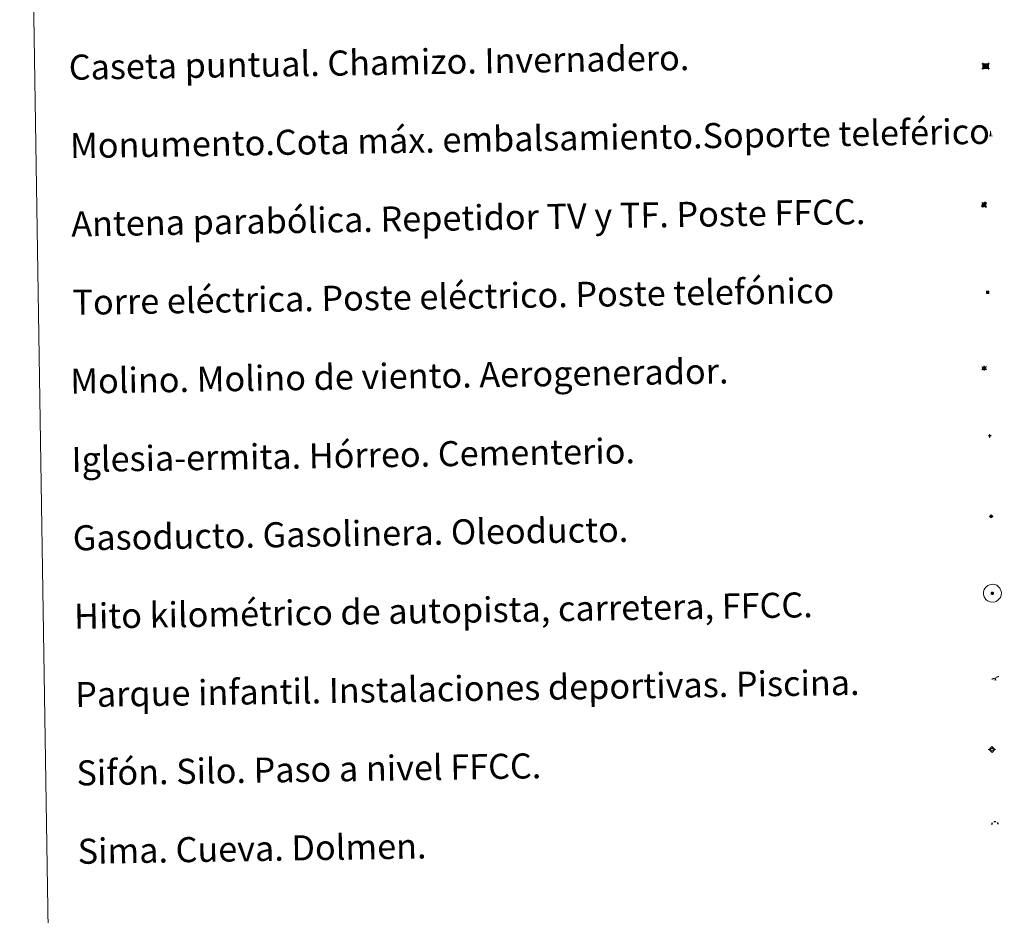
# Model space of a CAD drawing. Units: metres. Extents: x 606966 to 611467, y 4703413 to 4706453.
# Drawn here: x 607290 to 607604, y 4704579 to 4704864 of the extents above; entities that cross this region are included whole.
import ezdxf
from ezdxf.enums import TextEntityAlignment as Align

# ---------------------------------------------------------------- set-up
doc = ezdxf.new("R2010")
doc.units = ezdxf.units.M
doc.header["$MEASUREMENT"] = 0
for name, color, linetype, lineweight in [('Carátula', 7, 'Continuous', 5), ('Level 13', 5, 'Continuous', 0), ('Level 15', 1, 'Continuous', 0), ('Level 19', 252, 'Continuous', 0), ('Level 21', 19, 'Continuous', 0), ('Level 32', 19, 'Continuous', 0), ('Level 33', 5, 'Continuous', 0), ('Level 34', 2, 'Continuous', 0), ('Level 36', 19, 'Continuous', 40), ('Level 63', 7, 'Continuous', 0)]:
    doc.layers.add(name, color=color, linetype=linetype, lineweight=lineweight)
doc.styles.add('Arial', font='ARIAL.TTF', dxfattribs={"height": 0.2})

# ---------------------------------------------------------------- blocks, each defined once
blk = doc.blocks.new('5TME')
at = {"layer": 'Carátula', "color": 250, "linetype": 'Continuous', "lineweight": 5}
for p, q in [((3.7, 3.8), (-3.7, -3.8)), ((-3.7, 3.7), (3.8, -3.8))]:
    blk.add_line(p, q, dxfattribs=at)
at = {"layer": 'Carátula', "color": 250, "linetype": 'Continuous', "lineweight": 5, "flags": 128}
blk.add_lwpolyline([(-3.7, -3.8), (3.8, -3.8), (3.8, 3.7), (-3.7, 3.7), (-3.7, -3.8)], dxfattribs=at)
blk = doc.blocks.new('5CASET')
at = {"layer": 'Carátula', "linetype": 'Continuous', "lineweight": 5}
blk.add_hatch(color=232, dxfattribs=at).paths.add_polyline_path([(4.5, -3.7), (-4.5, -3.7), (-4.5, 3.7), (4.5, 3.7)])
at = {"layer": 'Carátula', "color": 1, "linetype": 'Continuous', "lineweight": 5}
for p, q in [((6.1, 3.7), (-6.1, 3.7)), ((6.1, 3.7), (-6.1, 3.7)), ((-4.5, 5.3), (-4.5, -5.3)), ((-4.5, 5.3), (-4.5, -5.3)), ((4.5, -5.3), (4.5, 5.3)), ((4.5, -5.3), (4.5, 5.3)), ((-6.1, -3.7), (6.1, -3.7)), ((-6.1, -3.7), (6.1, -3.7))]:
    blk.add_line(p, q, dxfattribs=at)
blk.add_3dface([(-4.5, -3.7), (4.5, -3.7), (4.5, 3.7), (-4.5, 3.7)], dxfattribs=at)
blk = doc.blocks.new('5GASO')
at = {"layer": 'Carátula', "linetype": 'Continuous', "lineweight": 5}
for color, points in [(33, [(0, -5.1), (-5.1, 0), (0, 5.1), (0.2, 2.5), (-0.3, 2.4), (-0.8, 2.2), (-1.2, 1.8), (-1.5, 1.3), (-1.7, 0.7), (-1.7, 0), (-1.7, -0.8), (-1.5, -1.4), (-1.2, -1.9), (-0.8, -2.3), (-0.3, -2.5), (0.3, -2.6)]), (250, [(0.3, -2.6), (-0.3, -2.5), (-0.8, -2.3), (-1.2, -1.9), (-1.5, -1.4), (-1.7, -0.8), (-1.7, 0), (-1.7, 0.7), (-1.5, 1.3), (-1.2, 1.8), (-0.8, 2.2), (-0.3, 2.4), (0.2, 2.5), (0.6, 2.5), (0.9, 2.4), (1.1, 2.3), (1.4, 2.1), (1.6, 1.9), (1.7, 1.6), (1.8, 1.3), (1.9, 1), (1.2, 0.8), (1, 1.2), (0.8, 1.4), (0.5, 1.6), (0.2, 1.6), (0, 1.6), (-0.3, 1.5), (-0.5, 1.4), (-0.7, 1.2), (-0.8, 1), (-0.9, 0.7), (-1, 0.4), (-1, 0), (-1, -0.4), (-0.9, -0.8), (-0.8, -1.1), (-0.6, -1.4), (-0.4, -1.5), (-0.2, -1.7), (0, -1.7), (0.2, -1.8), (0.5, -1.7), (0.8, -1.6), (1, -1.5), (1.3, -1.3), (1.3, -0.7), (0.2, -0.7), (0.2, 0.1), (2, 0.1), (2, -1.8), (1.7, -2.1), (1.3, -2.4), (0.8, -2.5)]), (33, [(0, -5.1), (0.3, -2.6), (0.8, -2.5), (1.3, -2.4), (1.7, -2.1), (2, -1.8), (2, 0.1), (0.2, 0.1), (0.2, -0.7), (1.3, -0.7), (1.3, -1.3), (1, -1.5), (0.8, -1.6), (0.5, -1.7), (0.2, -1.8), (0, -1.7), (-0.2, -1.7), (-0.4, -1.5), (-0.6, -1.4), (-0.8, -1.1), (-0.9, -0.8), (-1, -0.4), (-1, 0), (-1, 0.4), (-0.9, 0.7), (-0.8, 1), (-0.7, 1.2), (-0.5, 1.4), (-0.3, 1.5), (0, 1.6), (0.2, 1.6), (0.5, 1.6), (0.8, 1.4), (1, 1.2), (1.2, 0.8), (1.9, 1), (1.8, 1.3), (1.7, 1.6), (1.6, 1.9), (1.4, 2.1), (1.1, 2.3), (0.9, 2.4), (0.6, 2.5), (0.2, 2.5), (0, 5.1), (5.1, 0)])]:
    blk.add_hatch(color=color, dxfattribs=at).paths.add_polyline_path(points)
at = {"layer": 'Carátula', "color": 250, "linetype": 'Continuous', "lineweight": 5}
blk.add_3dface([(0, -5.1), (5.1, 0), (0, 5.1), (-5.1, 0)], dxfattribs=at)
blk = doc.blocks.new('5SIFON')
at = {"layer": 'Carátula', "color": 250, "linetype": 'Continuous', "lineweight": 5}
for p, q in [((-8.2, 0), (-6.3, 0)), ((8.1, 0), (6.3, 0))]:
    blk.add_line(p, q, dxfattribs=at)
at = {"layer": 'Carátula', "color": 250, "linetype": 'Continuous', "lineweight": 5, "flags": 128}
blk.add_lwpolyline([(-6.3, 0), (0, 6.3), (6.3, 0), (0, -6.3), (-6.3, 0)], dxfattribs=at)
at = {"layer": 'Carátula', "color": 250, "linetype": 'Continuous', "lineweight": 5}
blk.add_circle((0, 0, 0), 2.37, dxfattribs=at)
blk = doc.blocks.new('5SIMA')
at = {"layer": 'Carátula', "color": 250, "linetype": 'Continuous', "lineweight": 30, "extrusion": (0, 0, -1)}
for start, end in [(359.4748, 35.4712), (71.4765, 107.4874), (143.4776, 179.4716)]:
    blk.add_arc((0, -3.4, 0), 9.59, start, end, dxfattribs=at)
blk = doc.blocks.new('5PARAB')
at = {"layer": 'Carátula', "linetype": 'Continuous', "lineweight": 5}
h = blk.add_hatch(color=43, dxfattribs=at)
edge = h.paths.add_edge_path()
edge.add_ellipse((0.3, 0.2), major_axis=(4.58, 4.58), ratio=0.5, start_angle=240, end_angle=269.9993)
edge.add_ellipse((0.3, 0.2), major_axis=(4.58, 4.58), ratio=0.5, start_angle=269.9993, end_angle=359.9987)
edge.add_ellipse((0.3, 0.2), major_axis=(4.58, 4.58), ratio=0.5, start_angle=0, end_angle=87.2989)
edge.add_line((-1.8, 2.7), (0.5, 0.4))
edge.add_line((0.5, 0.4), (0, 0))
edge.add_line((0, 0), (-2.3, 2.3))
edge.add_line((-2.3, 2.3), (-2.3, 2.3))
edge.add_ellipse((0.3, 0.2), major_axis=(4.58, 4.58), ratio=0.5, start_angle=92.9733, end_angle=180)
edge.add_ellipse((0.3, 0.2), major_axis=(4.58, 4.58), ratio=0.5, start_angle=180, end_angle=240)
h = blk.add_hatch(color=170, dxfattribs=at)
edge = h.paths.add_edge_path()
edge.add_ellipse((0.3, 0.2), major_axis=(4.58, 4.58), ratio=0.7, start_angle=269.9995, end_angle=359.999)
edge.add_ellipse((0.3, 0.2), major_axis=(4.58, 4.58), ratio=0.5, start_angle=180, end_angle=359.9986, ccw=False)
edge.add_ellipse((0.3, 0.2), major_axis=(4.58, 4.58), ratio=0.7, start_angle=180.0194, end_angle=269.9995)
at = {"layer": 'Carátula', "color": 170, "linetype": 'Continuous', "lineweight": 5}
for p, q in [((0.2, 0.2), (-4.3, 4.7)), ((0, 0), (-2.3, 2.3)), ((-1.8, 2.7), (0.5, 0.4)), ((0.5, 0.4), (0, 0)), ((3, -4.2), (3, -5.4)), ((3, -5.4), (5.3, -5.4)), ((5.3, -5.4), (4.2, -3.1))]:
    blk.add_line(p, q, dxfattribs=at)
at = {"layer": 'Carátula', "color": 1, "linetype": 'Continuous', "lineweight": 5}
blk.add_line((0, 0), (0.5, 0.4), dxfattribs=at)
at = {"layer": 'Carátula', "color": 170, "linetype": 'Continuous', "lineweight": 5}
for start_param, end_param in [(1.62269, 3.141593), (0, 1.523654), (4.712377, 6.283162), (3.141593, 4.18879), (4.18879, 4.712377)]:
    blk.add_ellipse((0.3, 0.2, 0), major_axis=(4.58, 4.58), ratio=0.5, start_param=start_param, end_param=end_param, dxfattribs=at)
at = {"layer": 'Carátula', "color": 170, "linetype": 'Continuous', "lineweight": 5, "extrusion": (0, 0, -1)}
for start_param, end_param in [(1.570805, 1.740266), (1.512222, 1.570805)]:
    blk.add_ellipse((0.3, 0.2, 0), major_axis=(5.01, 5.01), ratio=0.725704, start_param=start_param, end_param=end_param, dxfattribs=at)
blk = doc.blocks.new('5MONUM')
at = {"layer": 'Carátula', "linetype": 'Continuous', "lineweight": 5, "extrusion": (0, 0, -1)}
blk.add_hatch(color=252, dxfattribs=at).paths.add_polyline_path([(6.4, -8.5), (-6.5, -8.5), (-6.5, -6.6), (-2.9, -6.6), (-1.7, 8), (0, 9.7), (1.6, 8), (2.7, -6.6), (6.4, -6.6)])
blk = doc.blocks.new('5PAINF')
at = {"layer": 'Carátula', "linetype": 'Continuous', "lineweight": 5}
blk.add_hatch(color=6, dxfattribs=at).paths.add_polyline_path([(-11, -4.2), (-11.8, -1.9), (-5.1, 0.6), (-4.2, -1.6)])
at = {"layer": 'Carátula', "linetype": 'Continuous', "lineweight": 5, "extrusion": (0, 0, -1)}
for color, points in [(23, [(-4.1, -7), (-0.1, 0), (4.1, -7)]), (6, [(-4.3, 1.7), (-11, 4.3), (-10.1, 6.5), (-3.4, 3.9)])]:
    blk.add_hatch(color=color, dxfattribs=at).paths.add_polyline_path(points)
at = {"layer": 'Carátula', "color": 170, "linetype": 'Continuous', "lineweight": 5}
blk.add_line((-11, -4.2), (11, 4.2), dxfattribs=at)
blk = doc.blocks.new('5MOLIN')
at = {"layer": 'Carátula', "color": 7, "linetype": 'Continuous', "lineweight": 5}
for q in [(-7.6, 5.1), (0, 7.6), (7.6, 5.1), (-7.6, -5.1), (7.6, -5.1), (0, -7.6)]:
    blk.add_line((0, 0), q, dxfattribs=at)
at = {"layer": 'Carátula', "color": 7, "linetype": 'Continuous', "lineweight": 5, "flags": 128}
for points in [[(0, 5.1), (-0.3, 5.1), (-0.6, 5), (-0.9, 5), (-1.1, 4.9), (-1.4, 4.9), (-1.7, 4.8), (-2, 4.7), (-2.2, 4.6), (-2.5, 4.4), (-2.7, 4.3), (-2.9, 4.1), (-3.2, 4), (-3.4, 3.8), (-3.6, 3.6), (-3.8, 3.4), (-4, 3.2), (-4.1, 2.9), (-4.3, 2.7), (-4.4, 2.4), (-4.6, 2.2), (-4.7, 1.9), (-4.8, 1.7), (-4.9, 1.4), (-4.9, 1.1), (-5, 0.8), (-5, 0.6), (-5.1, 0.3), (-5.1, 0), (-5.1, -0.3), (-5, -0.6), (-5, -0.9), (-4.9, -1.1), (-4.9, -1.4), (-4.8, -1.7), (-4.7, -2), (-4.6, -2.2), (-4.4, -2.5), (-4.3, -2.7), (-4.1, -2.9), (-3.9, -3.2), (-3.8, -3.4), (-3.6, -3.6), (-3.4, -3.8), (-3.1, -4), (-2.9, -4.1), (-2.7, -4.3), (-2.4, -4.4), (-2.2, -4.6), (-1.9, -4.7), (-1.7, -4.8), (-1.4, -4.9), (-1.1, -4.9), (-0.8, -5), (-0.5, -5), (-0.2, -5.1), (0, -5.1), (0.3, -5.1), (0.6, -5), (0.9, -5), (1.2, -4.9), (1.4, -4.9), (1.7, -4.8), (2, -4.7), (2.2, -4.5), (2.5, -4.4), (2.7, -4.3), (3, -4.1), (3.2, -3.9), (3.4, -3.7), (3.6, -3.5), (3.8, -3.3), (4, -3.1), (4.1, -2.9), (4.3, -2.7), (4.4, -2.4), (4.6, -2.2), (4.7, -1.9), (4.8, -1.6), (4.9, -1.4), (4.9, -1.1), (5, -0.8), (5, -0.5), (5, -0.2), (5.1, 0.1), (5, 0.3), (5, 0.6), (5, 0.9), (4.9, 1.2), (4.9, 1.5), (4.7, 1.7), (4.7, 2), (4.5, 2.2), (4.4, 2.5), (4.2, 2.7), (4.1, 3), (3.9, 3.2), (3.7, 3.4), (3.5, 3.6), (3.3, 3.8), (3.1, 4)], [(3.1, 4), (2.9, 4.2), (2.6, 4.3), (2.4, 4.5), (2.1, 4.6), (1.9, 4.7), (1.6, 4.8), (1.3, 4.9), (1.1, 5), (0.8, 5), (0.5, 5), (0.2, 5.1), (0, 5.1)]]:
    blk.add_lwpolyline(points, dxfattribs=at)
blk = doc.blocks.new('5ERMIT')
at = {"layer": 'Carátula', "linetype": 'Continuous', "lineweight": 5}
blk.add_hatch(color=250, dxfattribs=at).paths.add_polyline_path([(0.3, -6.5), (-0.3, -6.5), (-0.3, -5.9), (-0.3, -0.3), (-3.8, -0.3), (-3.8, 0.2), (-0.5, 0.2), (-0.3, 0.4), (-0.3, 2.7), (0.3, 2.7), (0.3, 0.4), (0.5, 0.2), (3.8, 0.2), (3.8, -0.3), (0.3, -0.3)])
at = {"layer": 'Carátula', "color": 7, "linetype": 'Continuous', "lineweight": 5, "flags": 128}
blk.add_lwpolyline([(-0.5, -0.5), (-0.5, -6.6), (0.5, -6.6), (0.5, -0.5), (4, -0.5), (4, 0.4), (0.5, 0.4), (0.5, 2.9), (-0.5, 2.9), (-0.5, 0.4), (-4, 0.4), (-4, -0.5), (-0.5, -0.5), (-0.5, -6.6), (0.5, -6.6)], dxfattribs=at)
blk = doc.blocks.new('5HITAU')
at = {"layer": 'Carátula', "linetype": 'Continuous', "lineweight": 5}
for color, points in [(1, [(0.5, -3.9), (-1, -3.7), (-2.1, -3.3), (-2.9, -2.6), (-3.6, -1.5), (-3.8, -0.5), (-3.8, 0.6), (-3.5, 1.7), (-2.8, 2.6), (-2, 3.3), (-1.2, 3.7), (0.2, 3.8), (1, 3.7), (1.9, 3.4), (2.6, 2.8), (3.3, 2.1), (3.7, 1.1), (3.8, 0.2), (3.8, -0.8), (3.4, -1.9), (2.6, -2.8), (1.7, -3.5)]), (2, [(0.4, -2.9), (-0.7, -2.8), (-1.6, -2.4), (-2.1, -2), (-2.7, -1.1), (-2.8, -0.4), (-2.8, 0.4), (-2.6, 1.2), (-2.1, 1.9), (-1.5, 2.4), (-0.9, 2.7), (0.1, 2.8), (0.8, 2.8), (1.4, 2.5), (1.9, 2.1), (2.4, 1.6), (2.7, 0.8), (2.9, 0.1), (2.8, -0.6), (2.5, -1.4), (1.9, -2.1), (1.2, -2.6)])]:
    blk.add_hatch(color=color, dxfattribs=at).paths.add_polyline_path(points)
at = {"layer": 'Carátula', "color": 250, "linetype": 'Continuous', "lineweight": 5, "flags": 128}
blk.add_lwpolyline([(-1.2, 3.7), (-2, 3.3), (-2.8, 2.6), (-3.5, 1.7), (-3.8, 0.6), (-3.8, -0.5), (-3.6, -1.5), (-2.9, -2.6), (-2.1, -3.3), (-1, -3.7), (0.5, -3.9), (1.7, -3.5), (2.6, -2.8), (3.4, -1.9), (3.8, -0.8), (3.8, 0.2), (3.7, 1.1), (3.3, 2.1), (2.6, 2.8), (1.9, 3.4), (1, 3.7), (0.2, 3.8)], close=True, dxfattribs=at)

msp = doc.modelspace()

# ---------------------------------------------------------------- linework, layer by layer
at = {"layer": 'Level 63', "linetype": 'Continuous', "lineweight": 0}
msp.add_lwpolyline([(607289.81, 4705149.95), (607735.68, 4705156.96), (607762.2, 4703470.11), (607316.32, 4703463.09), (607289.81, 4705149.95)], close=True, dxfattribs=at)
at = {"layer": 'Level 63', "color": 2, "linetype": 'Continuous', "lineweight": 0}
msp.add_lwpolyline([(607599.02, 4704684.11), (607600.09, 4704684.25), (607600.72, 4704684.17), (607601.4, 4704683.93), (607601.88, 4704683.56), (607602.39, 4704683.01), (607602.71, 4704682.27), (607602.85, 4704681.59), (607602.8, 4704680.81), (607602.53, 4704680.03), (607601.97, 4704679.35), (607601.24, 4704678.79), (607600.41, 4704678.54), (607599.29, 4704678.64), (607598.44, 4704678.97), (607597.89, 4704679.39), (607597.34, 4704680.22), (607597.17, 4704680.96), (607597.16, 4704681.81), (607597.36, 4704682.6), (607597.86, 4704683.3), (607598.49, 4704683.82), (607599.02, 4704684.11)], close=True, dxfattribs=at)

# ---------------------------------------------------------------- block references
at = {"layer": 'Level 13', "color": 19, "linetype": 'Continuous', "lineweight": 0, "xscale": 0.1499992265684374, "yscale": 0.1499992265684374, "rotation": 0.901662409549039}
msp.add_blockref('5SIFON', (607599.87, 4704631.58), dxfattribs=at)
msp.add_blockref('5SIFON', (607599.87, 4704631.58), dxfattribs=at)
msp.add_blockref('5SIFON', (607599.87, 4704631.58), dxfattribs=at)
at = {"layer": 'Level 15', "color": 1, "linetype": 'Continuous', "lineweight": 0, "xscale": 0.1999997325525175, "yscale": 0.1999997325525175, "rotation": 0.9014366011243181}
msp.add_blockref('5CASET', (607597.88, 4704849.56), dxfattribs=at)
msp.add_blockref('5CASET', (607597.88, 4704849.56), dxfattribs=at)
msp.add_blockref('5CASET', (607597.88, 4704849.56), dxfattribs=at)
at = {"layer": 'Level 15', "color": 253, "linetype": 'Continuous', "lineweight": 0, "xscale": 0.09999983015004543, "yscale": 0.09999983015004543, "rotation": 0.9013053137501754}
msp.add_blockref('5MONUM', (607599.4, 4704828.01), dxfattribs=at)
msp.add_blockref('5MONUM', (607599.4, 4704828.01), dxfattribs=at)
msp.add_blockref('5MONUM', (607599.4, 4704828.01), dxfattribs=at)
at = {"layer": 'Level 15', "linetype": 'Continuous', "lineweight": 0, "xscale": 0.09999983015004543, "yscale": 0.09999983015004543, "rotation": 0.9013053137501754}
for name, p in [('5MOLIN', (607597.36, 4704753.17)), ('5MOLIN', (607597.36, 4704753.17)), ('5MOLIN', (607597.36, 4704753.17)), ('5ERMIT', (607599.15, 4704731.7)), ('5ERMIT', (607599.15, 4704731.7)), ('5ERMIT', (607599.15, 4704731.7))]:
    msp.add_blockref(name, p, dxfattribs=at)
at = {"layer": 'Level 19', "color": 23, "linetype": 'Continuous', "lineweight": 0, "xscale": 0.09999983015004543, "yscale": 0.09999983015004543, "rotation": 0.9013053137501754}
msp.add_blockref('5PAINF', (607600.94, 4704654.35), dxfattribs=at)
msp.add_blockref('5PAINF', (607600.94, 4704654.35), dxfattribs=at)
msp.add_blockref('5PAINF', (607600.94, 4704654.35), dxfattribs=at)
at = {"layer": 'Level 21', "color": 19, "linetype": 'Continuous', "lineweight": 0, "xscale": 0.09999983015004543, "yscale": 0.09999983015004543, "rotation": 0.9013053137501754}
msp.add_blockref('5HITAU', (607599.99, 4704681.4), dxfattribs=at)
msp.add_blockref('5HITAU', (607599.99, 4704681.4), dxfattribs=at)
msp.add_blockref('5HITAU', (607599.99, 4704681.4), dxfattribs=at)
at = {"layer": 'Level 32', "color": 19, "linetype": 'Continuous', "lineweight": 0, "xscale": 0.09999983015004543, "yscale": 0.09999983015004543, "rotation": 0.9013053137501754}
msp.add_blockref('5TME', (607598.44, 4704777.44), dxfattribs=at)
msp.add_blockref('5TME', (607598.44, 4704777.44), dxfattribs=at)
msp.add_blockref('5TME', (607598.44, 4704777.44), dxfattribs=at)
at = {"layer": 'Level 33', "color": 5, "linetype": 'Continuous', "lineweight": 0, "xscale": 0.1499992265684374, "yscale": 0.1499992265684374, "rotation": 0.901662409549039}
msp.add_blockref('5PARAB', (607597.26, 4704805.35), dxfattribs=at)
msp.add_blockref('5PARAB', (607597.26, 4704805.35), dxfattribs=at)
msp.add_blockref('5PARAB', (607597.26, 4704805.35), dxfattribs=at)
at = {"layer": 'Level 34', "color": 2, "linetype": 'Continuous', "lineweight": 0, "xscale": 0.09999983015004543, "yscale": 0.09999983015004543, "rotation": 0.9013053137501754}
msp.add_blockref('5GASO', (607599.59, 4704705.91), dxfattribs=at)
msp.add_blockref('5GASO', (607599.59, 4704705.91), dxfattribs=at)
msp.add_blockref('5GASO', (607599.59, 4704705.91), dxfattribs=at)
at = {"layer": 'Level 36', "color": 19, "linetype": 'Continuous', "lineweight": 40, "xscale": 0.09999983015004543, "yscale": 0.09999983015004543, "rotation": 0.9013053137501754}
msp.add_blockref('5SIMA', (607600.79, 4704608), dxfattribs=at)
msp.add_blockref('5SIMA', (607600.79, 4704608), dxfattribs=at)
msp.add_blockref('5SIMA', (607600.79, 4704608), dxfattribs=at)

# ---------------------------------------------------------------- texts
at = {"layer": 'Level 63', "linetype": 'Continuous', "lineweight": 0, "style": 'Arial'}
for s, p in [('Caseta puntual. Chamizo. Invernadero.', (607305.46, 4704849.18)), ('Monumento.Cota máx. embalsamiento.Soporte teleférico', (607305.86, 4704824.18)), ('Antena parabólica. Repetidor TV y TF. Poste FFCC.', (607306.25, 4704799.19)), ('Torre eléctrica. Poste eléctrico. Poste telefónico', (607306.64, 4704774.19)), ('Molino. Molino de viento. Aerogenerador.', (607305.94, 4704749.03)), ('Iglesia-ermita. Hórreo. Cementerio.', (607306.34, 4704724.03)), ('Gasoducto. Gasolinera. Oleoducto.', (607306.73, 4704699.03)), ('Hito kilométrico de autopista, carretera, FFCC.', (607307.13, 4704674.03)), ('Parque infantil. Instalaciones deportivas. Piscina.', (607307.52, 4704649.04)), ('Sifón. Silo. Paso a nivel FFCC.', (607307.91, 4704624.04)), ('Sima. Cueva. Dolmen.', (607308.3, 4704599.04))]:
    msp.add_text(s, height=7.9989, rotation=0.9013, dxfattribs=at).set_placement(p, align=Align.MIDDLE_LEFT)

doc.saveas('drawing.dxf')
